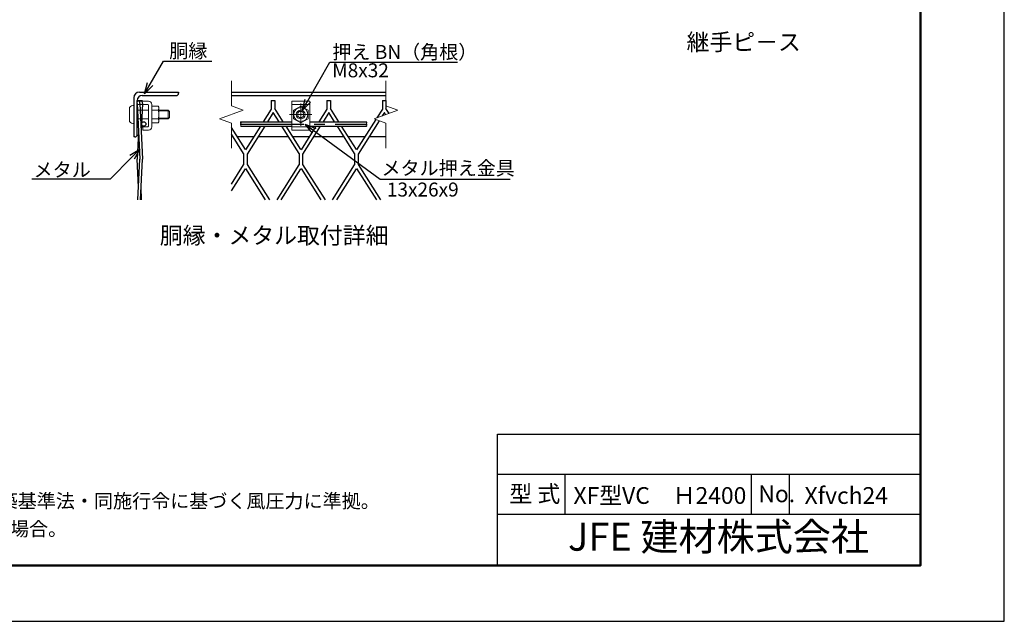
# Model space of a CAD drawing. Extents: x -140 to 8260, y -159 to 5781.
# Drawn here: x 4735 to 8260, y -159 to 1994 of the extents above; entities that cross this region are included whole.
import ezdxf
from ezdxf import colors
from ezdxf.entities.mleader import LeaderData, LeaderLine
from ezdxf.enums import TextEntityAlignment as Align
from ezdxf.math import Vec2, Vec3

# ---------------------------------------------------------------- set-up
doc = ezdxf.new("R2010")
doc.units = 0
doc.header["$LTSCALE"] = 300
doc.header["$MEASUREMENT"] = 0
for name, pattern in [('CENTER', [50.8, 31.75, -6.35, 6.35, -6.35]), ('CENTER2', [1.125, 0.75, -0.125, 0.125, -0.125]), ('HIDDEN', [0.375, 0.25, -0.125])]:
    doc.linetypes.add(name, pattern=pattern)
doc.layers.get('0').update_dxf_attribs({"linetype": 'CONTINUOUS'})
for name, color, linetype in [('1', 7, 'CONTINUOUS'), ('4筋', 1, 'CONTINUOUS'), ('D-STR1', 1, 'CONTINUOUS'), ('D-TTL', 2, 'CONTINUOUS'), ('D-TTL-TXT', 7, 'CONTINUOUS'), ('WAKU', 7, 'CONTINUOUS')]:
    doc.layers.add(name, color=color, linetype=linetype)
for name, color, linetype, lineweight in [('D-BMK', 2, 'CENTER', 13), ('D-STR-DIM', 7, 'CONTINUOUS', 13), ('D-STR-TXT', 7, 'CONTINUOUS', 13), ('D-STR3', 3, 'CONTINUOUS', 13)]:
    doc.layers.add(name, color=color, linetype=linetype, lineweight=lineweight)
doc.styles.get("Standard").update_dxf_attribs({"font": 'txt.shx', "bigfont": 'bigfont.shx'})
doc.styles.add('ゴシック', font='txt')

# ---------------------------------------------------------------- blocks, each defined once
blk = doc.blocks.new('_Open30')
at = {"color": 0, "linetype": 'ByBlock', "lineweight": -2}
for p, q in [((-1, 0.268), (0, 0)), ((0, 0), (-1, -0.268)), ((0, 0), (-1, 0))]:
    blk.add_line(p, q, dxfattribs=at)

msp = doc.modelspace()

# ---------------------------------------------------------------- linework, layer by layer
at = {"color": 4, "linetype": 'Continuous', "ltscale": 100}
msp.add_line((5155.873, 1704.342), (5174.273, 1704.342), dxfattribs=at)
at = {"color": 3, "linetype": 'Continuous', "ltscale": 100}
for p, q in [((5155.873, 1694.342), (5156.333, 1704.342)), ((5155.873, 1694.342), (5165.073, 1494.342)), ((5165.073, 1694.342), (5165.533, 1704.342)), ((5165.073, 1694.342), (5174.273, 1494.342)), ((5174.273, 1694.342), (5169.673, 1594.342)), ((5174.273, 1694.342), (5173.813, 1704.342)), ((5160.473, 1594.342), (5155.873, 1494.342)), ((5160.473, 1394.342), (5155.873, 1494.342)), ((5158.391, 1349.076), (5165.073, 1494.342)), ((5167.591, 1349.076), (5174.273, 1494.342)), ((5171.755, 1349.076), (5169.673, 1394.342))]:
    msp.add_line(p, q, dxfattribs=at)
msp.add_circle((5178.879, 1620.553), 8, dxfattribs=at)
for centre, start, end in [((5532.062, 1624.342), 141.28128, 218.71872), ((5522.083, 1624.342), 321.28128, 38.71872), ((5971.732, 1624.342), 321.28128, 38.71872), ((5532.062, 1616.342), 141.28128, 218.71872), ((5981.711, 1616.342), 141.28128, 218.71872), ((5971.732, 1616.342), 321.28128, 38.71872)]:
    msp.add_arc(centre, 6.395, start, end)
at = {"layer": '1', "color": 7, "linetype": 'Continuous', "ltscale": 100}
for p, q in [((5635.975, 1704.342), (5635.975, 1673.887)), ((5635.975, 1704.342), (5648.775, 1704.342)), ((5648.775, 1704.342), (5648.775, 1675.853)), ((5834.775, 1704.342), (5834.775, 1673.887)), ((5834.775, 1704.342), (5847.575, 1704.342)), ((5847.575, 1704.342), (5847.575, 1675.853)), ((6033.575, 1704.342), (6033.575, 1673.887)), ((6033.575, 1704.342), (6046.375, 1704.342)), ((6046.375, 1704.342), (6046.375, 1675.853)), ((5635.975, 1673.887), (5607.214, 1628.342)), ((5643.001, 1661.079), (5622.327, 1628.342)), ((5663.683, 1628.342), (5643.001, 1661.079)), ((5678.792, 1628.342), (5648.775, 1675.853)), ((5834.775, 1673.887), (5806.014, 1628.342)), ((5841.801, 1661.079), (5821.127, 1628.342)), ((5862.483, 1628.342), (5841.801, 1661.079)), ((5877.592, 1628.342), (5847.575, 1675.853)), ((6033.575, 1673.887), (6013.729, 1642.46)), ((6040.601, 1661.079), (6033.354, 1649.603)), ((6045.141, 1653.893), (6040.601, 1661.079)), ((6057.425, 1658.364), (6046.375, 1675.853)), ((6010.126, 1636.754), (5941.143, 1527.517)), ((6022.414, 1632.281), (5946.975, 1512.831)), ((5542.975, 1528.653), (5493.173, 1607.48)), ((5597.11, 1612.342), (5543.543, 1527.517)), ((5612.222, 1612.342), (5549.375, 1512.831)), ((5735.375, 1514.863), (5673.791, 1612.342)), ((5741.775, 1528.653), (5688.901, 1612.342)), ((5795.91, 1612.342), (5742.343, 1527.517)), ((5811.022, 1612.342), (5748.175, 1512.831)), ((5934.175, 1514.863), (5872.591, 1612.342)), ((5940.575, 1528.653), (5887.701, 1612.342)), ((5536.575, 1514.863), (5493.173, 1583.563)), ((5536.575, 1514.863), (5536.575, 1473.821)), ((5549.375, 1512.831), (5549.375, 1475.853)), ((5735.375, 1514.863), (5735.375, 1473.821)), ((5748.175, 1512.831), (5748.175, 1475.853)), ((5934.175, 1514.863), (5934.175, 1473.821)), ((5946.975, 1512.831), (5946.975, 1475.853)), ((5493.173, 1405.121), (5536.575, 1473.821)), ((5493.173, 1381.204), (5542.975, 1460.031)), ((5543.544, 1461.169), (5614.361, 1349.076)), ((5549.375, 1475.853), (5629.472, 1349.076)), ((5656.566, 1349.076), (5735.375, 1473.821)), ((5671.675, 1349.076), (5741.775, 1460.031)), ((5742.344, 1461.169), (5813.161, 1349.076)), ((5748.175, 1475.853), (5828.272, 1349.076)), ((5855.366, 1349.076), (5934.175, 1473.821)), ((5870.475, 1349.076), (5940.575, 1460.031)), ((5941.144, 1461.169), (6011.961, 1349.076)), ((5946.975, 1475.853), (6027.072, 1349.076))]:
    msp.add_line(p, q, dxfattribs=at)
at = {"layer": '4筋'}
for p, q in [((5527.072, 1628.342), (5709.319, 1628.342)), ((5773.319, 1628.342), (5976.722, 1628.342)), ((5527.072, 1612.342), (5709.319, 1612.342)), ((5773.319, 1612.342), (5976.722, 1612.342))]:
    msp.add_line(p, q, dxfattribs=at)
at = {"layer": '4筋', "color": 2, "linetype": 'CENTER2'}
msp.add_line((5527.072, 1620.342), (5976.722, 1620.342), dxfattribs=at)
at = {"layer": 'D-BMK'}
for p, q in [((5741.319, 1694.342), (5741.319, 1614.342)), ((5781.319, 1654.342), (5701.319, 1654.342))]:
    msp.add_line(p, q, dxfattribs=at)
at = {"layer": 'D-STR-DIM'}
for p, q in [((5493.173, 1774.342), (5493.173, 1685.125)), ((6046.375, 1774.342), (6046.375, 1685.125)), ((5450.887, 1638.951), (5535.46, 1669.733)), ((5535.46, 1669.733), (5493.173, 1685.125)), ((6004.089, 1638.951), (6088.662, 1669.733)), ((6088.662, 1669.733), (6046.375, 1685.125)), ((5493.173, 1623.56), (5450.887, 1638.951)), ((5493.173, 1623.56), (5493.173, 1534.342)), ((6046.375, 1623.56), (6004.089, 1638.951)), ((6046.375, 1623.56), (6046.375, 1534.342))]:
    msp.add_line(p, q, dxfattribs=at)
at = {"layer": 'D-STR1', "linetype": 'Continuous'}
for p, q in [((5163.873, 1734.342), (5303.873, 1734.342)), ((5303.873, 1734.342), (5303.873, 1730.342)), ((5143.873, 1714.342), (5143.873, 1574.342)), ((5155.873, 1582.342), (5155.873, 1704.342)), ((5173.873, 1722.342), (5295.873, 1722.342)), ((5147.873, 1574.342), (5143.873, 1574.342))]:
    msp.add_line(p, q, dxfattribs=at)
at = {"layer": 'D-STR1'}
for p, q in [((5493.173, 1734.342), (6046.375, 1734.342)), ((5493.173, 1722.342), (6046.375, 1722.342)), ((5498.999, 1574.342), (5493.173, 1574.342)), ((5573.113, 1574.342), (5514.109, 1574.342)), ((5697.799, 1574.342), (5588.223, 1574.342)), ((5771.913, 1574.342), (5712.909, 1574.342)), ((5896.599, 1574.342), (5787.023, 1574.342)), ((5970.713, 1574.342), (5911.709, 1574.342)), ((6046.375, 1574.342), (5985.823, 1574.342))]:
    msp.add_line(p, q, dxfattribs=at)
at = {"layer": 'D-STR1', "linetype": 'Continuous'}
for centre, radius, start, end in [((5163.873, 1714.342), 20, 90, 179.999573), ((5295.873, 1730.342), 8, 270, 0), ((5173.873, 1704.342), 18, 90, 179.999542), ((5147.873, 1582.342), 8, 270, 0)]:
    msp.add_arc(centre, radius, start, end, dxfattribs=at)
at = {"layer": 'D-STR3'}
for p, q in [((5195.873, 1702.342), (5155.873, 1702.342)), ((5155.873, 1702.342), (5155.873, 1690.342)), ((5773.319, 1702.342), (5709.319, 1702.342)), ((5709.319, 1598.342), (5709.319, 1702.342)), ((5773.319, 1598.342), (5773.319, 1702.342)), ((5127.873, 1634.342), (5127.873, 1674.342)), ((5139.873, 1686.342), (5143.873, 1686.342)), ((5193.873, 1690.342), (5155.873, 1690.342)), ((5195.873, 1670.342), (5155.873, 1670.342)), ((5195.873, 1612.342), (5195.873, 1688.342)), ((5207.873, 1610.342), (5207.873, 1690.342)), ((5207.873, 1684.364), (5230.973, 1684.364)), ((5207.873, 1684.364), (5207.873, 1624.32)), ((5207.873, 1669.353), (5230.973, 1669.353)), ((5230.973, 1684.364), (5233.873, 1679.342)), ((5233.873, 1679.342), (5233.873, 1629.342)), ((5233.873, 1670.342), (5267.073, 1670.342)), ((5233.873, 1667.342), (5270.073, 1667.342)), ((5267.073, 1638.342), (5267.073, 1670.342)), ((5267.073, 1670.342), (5271.873, 1665.542)), ((5271.873, 1643.142), (5271.873, 1665.542)), ((5741.319, 1684.364), (5715.319, 1669.353)), ((5715.319, 1669.353), (5715.319, 1639.331)), ((5767.319, 1669.353), (5741.319, 1684.364)), ((5767.319, 1639.331), (5767.319, 1669.353)), ((5139.873, 1622.342), (5143.873, 1622.342)), ((5195.873, 1638.342), (5155.873, 1638.342)), ((5207.873, 1639.331), (5230.973, 1639.331)), ((5207.873, 1624.32), (5230.973, 1624.32)), ((5230.973, 1624.32), (5233.873, 1629.342)), ((5233.873, 1641.342), (5270.073, 1641.342)), ((5233.873, 1638.342), (5267.073, 1638.342)), ((5267.073, 1638.342), (5271.873, 1643.142)), ((5715.319, 1639.331), (5741.319, 1624.32)), ((5741.319, 1624.32), (5767.319, 1639.331)), ((5193.873, 1610.342), (5175.873, 1610.342)), ((5175.873, 1610.342), (5175.873, 1598.342)), ((5195.873, 1598.342), (5175.873, 1598.342)), ((5773.319, 1598.342), (5709.319, 1598.342))]:
    msp.add_line(p, q, dxfattribs=at)
at = {"layer": 'D-STR3', "linetype": 'HIDDEN', "ltscale": 5}
for p, q in [((5773.319, 1690.342), (5709.319, 1690.342)), ((5773.319, 1610.342), (5709.319, 1610.342))]:
    msp.add_line(p, q, dxfattribs=at)
at = {"layer": 'D-STR3'}
for radius in [25, 16, 11.2]:
    msp.add_circle((5741.319, 1654.342), radius, dxfattribs=at)
for centre, radius, start, end in [((5195.873, 1690.342), 12, 360, 90), ((5139.873, 1674.342), 12, 90, 180), ((5193.873, 1688.342), 2, 360, 90), ((5220.005, 1676.859), 13.29, 325.615843, 34.384148), ((5183.618, 1654.342), 49.678, 342.412105, 17.587895), ((5139.873, 1634.342), 12, 180, 270), ((5220.005, 1631.825), 13.29, 325.615862, 34.384138), ((5193.873, 1612.342), 2, 270, 360), ((5195.873, 1610.342), 12, 270, 360)]:
    msp.add_arc(centre, radius, start, end, dxfattribs=at)
at = {"layer": 'D-TTL', "color": 7}
msp.add_lwpolyline([(-140, -159), (8260, -159), (8260, 5781), (-140, 5781)], close=True, dxfattribs=at)
at = {"layer": 'D-TTL', "lineweight": 50}
msp.add_lwpolyline([(160, 5581), (7960, 5581), (7960, 41), (160, 41)], close=True, dxfattribs=at)
at = {"layer": 'WAKU', "color": 0, "linetype": 'Continuous'}
for p, q in [((6445.554, 511.074), (7960, 511.074)), ((6445.554, 41), (6445.554, 511.074)), ((6445.554, 367.824), (7960, 367.824)), ((6687.728, 224.575), (6687.728, 367.824)), ((7355.189, 224.575), (7355.189, 367.824)), ((7491.276, 224.575), (7491.276, 367.824)), ((6445.554, 224.575), (7960, 224.575))]:
    msp.add_line(p, q, dxfattribs=at)

# ---------------------------------------------------------------- texts
at = {"layer": 'D-STR-TXT', "style": 'ゴシック'}
for s, p in [('胴縁', (5270.535, 1857.281)), ('押え BN（角根）', (5854.751, 1853.149)), ('M8x32', (5853.897, 1787.458)), ('メタル', (4784.986, 1431.528)), ('メタル押え金具', (6030.373, 1437.54)), ('13x26x9', (6049.561, 1360.903))]:
    msp.add_text(s, height=50, dxfattribs=at).set_placement(p)
at = {"layer": 'D-TTL-TXT', "linetype": 'Continuous', "style": 'ゴシック'}
for s, height, p in [('継手ピ－ス', 60, (7122.381, 1883.526)), ('型 式', 60, (6488.303, 267.082)), ('XF型VC\u3000Ｈ2400', 60, (6717.767, 261.11)), ('No.', 60, (7379.54, 267.082)), ('Xfvch24', 60, (7544.927, 261.11)), ('（設計条件）風荷重：昭和57年改正 建築基準法・同施行令に基づく風圧力に準拠。', 50, (3477.551, 246.649)), ('（基礎条件）長期許容地耐力98kN/m の場合。', 50, (3477.551, 146.649)), ('JFE 建材株式会社', 100, (6698.014, 93.639))]:
    msp.add_text(s, height=height, dxfattribs=at).set_placement(p)
msp.add_text('胴縁・メタル取付詳細', height=60, dxfattribs=at).set_placement((6055.358, 1191.674), align=Align.RIGHT)

# ---------------------------------------------------------------- leaders
ml = msp.add_multileader_mtext('Standard')
ml.set_content('', color=256)
ml.set_leader_properties()
ml.set_arrow_properties(name='OPEN30')
ml.build(insert=Vec2(0, 0))
ml.multileader.update_dxf_attribs({"text_right_attachment_type": 6, "dogleg_length": 0.36, "arrow_head_size": 40, "scale": 20})
ctx = ml.context
ctx.base_point, ctx.scale, ctx.char_height, ctx.arrow_head_size, ctx.landing_gap_size, ctx.plane_origin = Vec3(5423.185, 1845.805), 20, 3.6, 40, 1.8, Vec3(5182.52, 1728.526)
ctx.right_attachment = 6
notes = []
notes.append((ctx, [(0, (1, 1, 0), (5415.985, 1845.805), (1, 0), 7.2, [(0, [(5182.52, 1728.526), (5250.23, 1845.805)], 0, [])])]))
ctx.mtext.insert, ctx.mtext.flow_direction = Vec3(5424.985, 1847.605), 5
ml = msp.add_multileader_mtext('Standard')
ml.set_content('', color=256)
ml.set_leader_properties()
ml.set_arrow_properties(name='OPEN30')
ml.build(insert=Vec2(0, 0))
ml.multileader.update_dxf_attribs({"text_right_attachment_type": 6, "dogleg_length": 0.36, "arrow_head_size": 40, "scale": 20})
ctx = ml.context
ctx.base_point, ctx.scale, ctx.char_height, ctx.arrow_head_size, ctx.landing_gap_size, ctx.plane_origin = Vec3(6302.503, 1841.976), 20, 3.6, 40, 1.8, Vec3(5746.575, 1669.021)
ctx.right_attachment = 6
notes.append((ctx, [(0, (1, 1, 0), (6295.303, 1841.976), (1, 0), 7.2, [(0, [(5746.575, 1669.021), (5845.535, 1841.976)], 0, [])])]))
ctx.mtext.insert, ctx.mtext.flow_direction = Vec3(6304.303, 1843.776), 5
ml = msp.add_multileader_mtext('Standard')
ml.set_content('', color=256)
ml.set_leader_properties()
ml.set_arrow_properties(name='OPEN30')
ml.build(insert=Vec2(0, 0))
ml.multileader.update_dxf_attribs({"text_right_attachment_type": 6, "dogleg_length": 0.36, "arrow_head_size": 40, "scale": 20})
ctx = ml.context
ctx.base_point, ctx.scale, ctx.char_height, ctx.arrow_head_size, ctx.landing_gap_size, ctx.plane_origin, ctx.plane_x_axis, ctx.plane_y_axis = Vec3(4778.214, 1423.596), 20, 3.6, 40, 1.8, Vec3(5165.439, 1530.131), Vec3(-1, 0), Vec3(0, -1)
ctx.right_attachment = 6
notes.append((ctx, [(0, (1, 1, 0), (4785.414, 1423.596), (-1, 0), 7.2, [(0, [(5165.439, 1530.131), (5058.903, 1423.596)], 0, [])])]))
ctx.mtext.insert, ctx.mtext.text_direction, ctx.mtext.rotation, ctx.mtext.flow_direction = Vec3(4776.414, 1421.796), Vec3(-1, 0), 3.14159265, 5
at = {"layer": 'D-STR-TXT'}
ml = msp.add_multileader_mtext('Standard', dxfattribs=at)
ml.set_content('', color=256)
ml.set_leader_properties()
ml.set_arrow_properties(name='OPEN30')
ml.build(insert=Vec2(0, 0))
ml.multileader.update_dxf_attribs({"text_right_attachment_type": 6, "dogleg_length": 0.36, "arrow_head_size": 40, "scale": 20})
ctx = ml.context
ctx.base_point, ctx.scale, ctx.char_height, ctx.arrow_head_size, ctx.landing_gap_size, ctx.plane_origin = Vec3(6491.246, 1423.317), 20, 3.6, 40, 1.8, Vec3(5873.979, 1619.67)
ctx.right_attachment = 6
notes.append((ctx, [(0, (1, 1, 0), (6484.046, 1423.317), (1, 0), 7.2, [(0, [(5756.885, 1619.67), (6025.445, 1423.317)], 0, [])])]))
ctx.mtext.insert, ctx.mtext.flow_direction = Vec3(6493.046, 1425.117), 5
for ctx, leaders in notes:
    for number, flags, end, landing, length, lines in leaders:
        leader = LeaderData()
        leader.index, (leader.has_last_leader_line, leader.has_dogleg_vector, leader.attachment_direction) = number, flags
        leader.last_leader_point, leader.dogleg_vector, leader.dogleg_length = Vec3(end), Vec3(landing), length
        for number, points, colour, breaks in lines:
            line = LeaderLine()
            line.index, line.vertices, line.color, line.breaks = number, Vec3.list(points), colors.encode_raw_color(colour), breaks
            leader.lines.append(line)
        ctx.leaders.append(leader)

doc.saveas('drawing.dxf')
